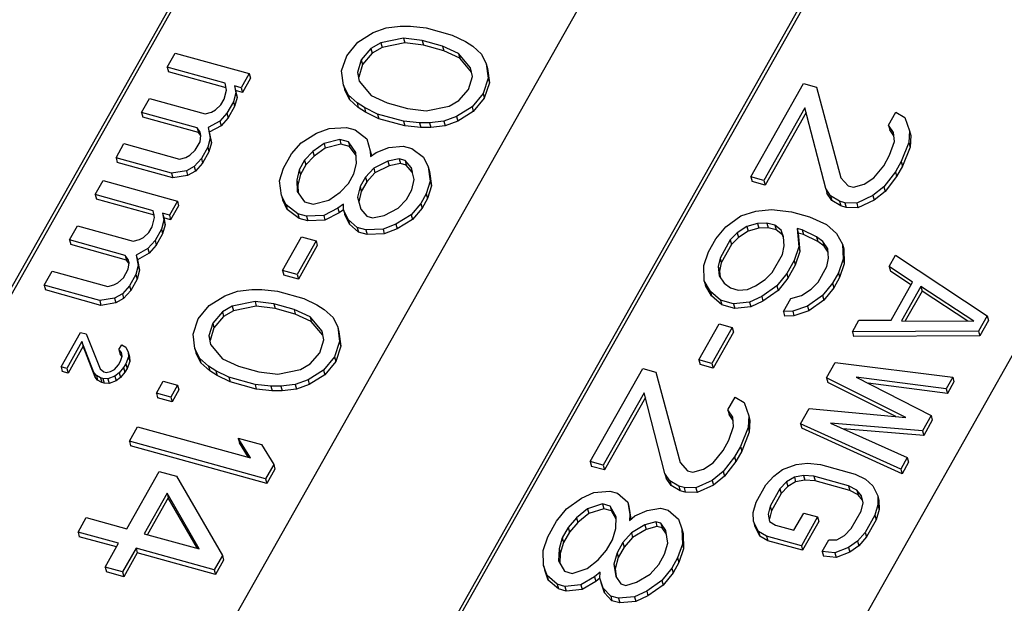
# Model space of a CAD drawing. Units: millimetres. Extents: x 4 to 381, y 193 to 276.
# Drawn here: x 110 to 114, y 265 to 268 of the extents above; entities that cross this region are included whole.
import ezdxf

# ---------------------------------------------------------------- set-up
doc = ezdxf.new("R2010")
doc.units = ezdxf.units.MM

# ---------------------------------------------------------------- blocks, each defined once
blk = doc.blocks.new('A$C45C05462')
at = {"color": 7, "linetype": 'Continuous'}
for p, q in [((18.4265, 12.9818), (16.0609, 8.7882)), ((18.433, 12.9573), (16.0784, 8.7834)), ((17.9142, 8.2751), (20.2798, 12.4686)), ((21.3047, 12.2402), (18.9121, 7.9987)), ((21.3112, 12.2158), (18.9297, 7.9939)), ((20.7654, 7.4856), (23.158, 11.7271)), ((18.7109, 11.5556), (18.7918, 11.6057)), ((18.7918, 11.6057), (18.8585, 11.6307)), ((18.8585, 11.6307), (18.9333, 11.639)), ((18.9333, 11.639), (18.9858, 11.6389)), ((18.9858, 11.6389), (19.0687, 11.6304)), ((19.0687, 11.6304), (19.2052, 11.5926)), ((18.6533, 11.4847), (18.7109, 11.5556)), ((18.8312, 11.5513), (18.7797, 11.5221)), ((18.9505, 11.5762), (18.8312, 11.5513)), ((18.8312, 11.5513), (18.8377, 11.5268)), ((18.957, 11.5518), (18.8377, 11.5268)), ((18.9505, 11.5762), (18.957, 11.5518)), ((19.0486, 11.5636), (18.9505, 11.5762)), ((19.055, 11.5391), (18.957, 11.5518)), ((19.0486, 11.5636), (19.055, 11.5391)), ((19.1547, 11.5342), (19.0486, 11.5636)), ((19.2052, 11.5926), (19.274, 11.5591)), ((19.274, 11.5591), (19.3124, 11.534)), ((17.7129, 11.4246), (17.7547, 11.4988)), ((17.7547, 11.4988), (18.143, 11.3913)), ((18.7797, 11.5221), (18.7292, 11.4637)), ((18.7862, 11.4977), (18.7357, 11.4392)), ((18.7797, 11.5221), (18.7862, 11.4977)), ((18.8377, 11.5268), (18.7862, 11.4977)), ((19.1612, 11.5097), (19.055, 11.5391)), ((19.1547, 11.5342), (19.1612, 11.5097)), ((19.2386, 11.4964), (19.1547, 11.5342)), ((19.2451, 11.472), (19.1612, 11.5097)), ((19.2386, 11.4964), (19.2451, 11.472)), ((19.3014, 11.4211), (19.2386, 11.4964)), ((19.3124, 11.534), (19.3589, 11.4921)), ((18.6261, 11.4053), (18.6533, 11.4847)), ((18.7292, 11.4637), (18.709, 11.3968)), ((18.7292, 11.4637), (18.7357, 11.4392)), ((19.3057, 11.3992), (19.2451, 11.472)), ((19.3589, 11.4921), (19.3832, 11.4419)), ((19.3832, 11.4419), (19.3934, 11.3667)), ((19.3832, 11.4419), (19.3897, 11.4175)), ((17.7129, 11.4246), (17.7194, 11.4002)), ((18.0162, 11.3406), (17.7129, 11.4246)), ((18.0227, 11.3162), (17.7194, 11.4002)), ((18.143, 11.3913), (18.1012, 11.3171)), ((18.143, 11.3913), (18.1495, 11.3668)), ((18.6363, 11.33), (18.6261, 11.4053)), ((18.709, 11.3968), (18.7155, 11.3723)), ((18.709, 11.3968), (18.7181, 11.3508)), ((18.7357, 11.4392), (18.7155, 11.3723)), ((19.3105, 11.3751), (19.3014, 11.4211)), ((19.3897, 11.4175), (19.3999, 11.3422)), ((18.0238, 11.3043), (18.0162, 11.3406)), ((18.1495, 11.3668), (18.1077, 11.2927)), ((18.7181, 11.3508), (18.7808, 11.2755)), ((19.2903, 11.3083), (19.3105, 11.3751)), ((19.3934, 11.3667), (19.3662, 11.2873)), ((19.3999, 11.3422), (19.3726, 11.2628)), ((19.3934, 11.3667), (19.3999, 11.3422)), ((20.7682, 10.8508), (21.0436, 11.3389)), ((21.0436, 11.3389), (21.1118, 11.3201)), ((18.0108, 11.2564), (18.0238, 11.3043)), ((18.0723, 11.2908), (18.0594, 11.243)), ((18.0648, 11.3272), (18.0713, 11.3027)), ((18.0648, 11.3272), (18.0723, 11.2908)), ((18.1012, 11.3171), (18.0648, 11.3272)), ((18.0713, 11.3027), (18.0788, 11.2664)), ((18.1077, 11.2927), (18.0713, 11.3027)), ((18.0723, 11.2908), (18.0788, 11.2664)), ((18.1012, 11.3171), (18.1077, 11.2927)), ((18.6363, 11.33), (18.6427, 11.3056)), ((18.6605, 11.2798), (18.6363, 11.33)), ((18.667, 11.2554), (18.6427, 11.3056)), ((19.2398, 11.2498), (19.2903, 11.3083)), ((19.3662, 11.2873), (19.3086, 11.2163)), ((19.3662, 11.2873), (19.3726, 11.2628)), ((21.1118, 11.3201), (21.2389, 10.8459)), ((17.5791, 11.1874), (17.6209, 11.2615)), ((17.6209, 11.2615), (17.9121, 11.1809)), ((17.9941, 11.2268), (18.0108, 11.2564)), ((18.0594, 11.243), (18.0259, 11.1837)), ((18.0594, 11.243), (18.0658, 11.2185)), ((18.0788, 11.2664), (18.0658, 11.2185)), ((18.6605, 11.2798), (18.667, 11.2554)), ((18.7071, 11.238), (18.6605, 11.2798)), ((18.7136, 11.2135), (18.667, 11.2554)), ((18.7071, 11.238), (18.7136, 11.2135)), ((18.7455, 11.2128), (18.7071, 11.238)), ((18.7808, 11.2755), (18.8648, 11.2378)), ((18.8648, 11.2378), (18.9709, 11.2084)), ((19.1883, 11.2206), (19.2398, 11.2498)), ((19.3726, 11.2628), (19.3151, 11.1918)), ((17.5791, 11.1874), (17.5856, 11.1629)), ((17.8703, 11.1068), (17.5791, 11.1874)), ((17.9121, 11.1809), (17.9447, 11.189)), ((17.9447, 11.189), (17.9652, 11.2005)), ((17.9652, 11.2005), (17.9941, 11.2268)), ((18.0259, 11.1837), (17.9887, 11.1426)), ((18.0259, 11.1837), (18.0324, 11.1592)), ((18.0658, 11.2185), (18.0324, 11.1592)), ((18.752, 11.1884), (18.7136, 11.2135)), ((18.7455, 11.2128), (18.752, 11.1884)), ((18.8143, 11.1793), (18.7455, 11.2128)), ((18.8207, 11.1549), (18.752, 11.1884)), ((18.9709, 11.2084), (19.069, 11.1957)), ((19.069, 11.1957), (19.1883, 11.2206)), ((19.3086, 11.2163), (19.2277, 11.1662)), ((19.3151, 11.1918), (19.2342, 11.1418)), ((19.3086, 11.2163), (19.3151, 11.1918)), ((21.0506, 11.2116), (20.8365, 10.8319)), ((21.0571, 11.1871), (20.843, 10.8075)), ((21.1597, 10.7895), (21.0506, 11.2116)), ((21.4891, 11.1215), (21.5273, 11.1893)), ((21.5273, 11.1893), (21.5743, 11.1607)), ((17.8768, 11.0823), (17.5856, 11.1629)), ((17.9887, 11.1426), (17.9272, 11.1082)), ((17.9887, 11.1426), (17.9952, 11.1181)), ((18.0324, 11.1592), (17.9952, 11.1181)), ((18.8143, 11.1793), (18.8207, 11.1549)), ((18.9508, 11.1415), (18.8143, 11.1793)), ((18.9572, 11.1171), (18.8207, 11.1549)), ((18.9508, 11.1415), (18.9572, 11.1171)), ((19.0337, 11.1331), (18.9508, 11.1415)), ((19.0337, 11.1331), (19.0401, 11.1086)), ((19.0862, 11.133), (19.0337, 11.1331)), ((19.161, 11.1413), (19.0862, 11.133)), ((19.0862, 11.133), (19.0927, 11.1085)), ((19.2277, 11.1662), (19.161, 11.1413)), ((19.161, 11.1413), (19.1675, 11.1168)), ((19.2342, 11.1418), (19.1675, 11.1168)), ((19.2277, 11.1662), (19.2342, 11.1418)), ((21.5743, 11.1607), (21.5983, 11.0913)), ((17.8703, 11.1068), (17.8768, 11.0823)), ((17.8862, 11.0852), (17.8703, 11.1068)), ((17.8887, 11.0661), (17.8768, 11.0823)), ((17.89, 11.067), (17.8862, 11.0852)), ((17.9272, 11.1082), (17.9337, 11.0837)), ((17.9272, 11.1082), (17.9385, 11.0536)), ((17.9952, 11.1181), (17.9337, 11.0837)), ((17.9337, 11.0837), (17.945, 11.0291)), ((18.4949, 11.0794), (18.5616, 11.1044)), ((18.5616, 11.1044), (18.6516, 11.1085)), ((18.6516, 11.1085), (18.6971, 11.0959)), ((18.6971, 11.0959), (18.7587, 11.0498)), ((19.0401, 11.1086), (18.9572, 11.1171)), ((19.0927, 11.1085), (19.0401, 11.1086)), ((19.1675, 11.1168), (19.0927, 11.1085)), ((21.4891, 11.1215), (21.4955, 11.0971)), ((21.5147, 11.0831), (21.4891, 11.1215)), ((21.5163, 11.066), (21.4955, 11.0971)), ((21.5191, 11.0348), (21.5147, 11.0831)), ((21.5983, 11.0913), (21.595, 11.0295)), ((21.5983, 11.0913), (21.6047, 11.0668)), ((17.8603, 10.9895), (17.8854, 11.034)), ((17.8854, 11.034), (17.89, 11.067)), ((17.9385, 11.0536), (17.9255, 11.0058)), ((17.945, 11.0291), (17.932, 10.9813)), ((17.9385, 11.0536), (17.945, 11.0291)), ((18.3635, 10.9709), (18.414, 11.0294)), ((18.414, 11.0294), (18.4949, 11.0794)), ((18.6162, 11.0458), (18.5343, 11.025)), ((18.6162, 11.0458), (18.6227, 11.0214)), ((18.6617, 11.0332), (18.6162, 11.0458)), ((18.6617, 11.0332), (18.6682, 11.0088)), ((18.7012, 10.9788), (18.6617, 11.0332)), ((18.7587, 11.0498), (18.776, 10.9871)), ((21.4945, 10.9633), (21.5191, 11.0348)), ((21.595, 11.0295), (21.5551, 10.9308)), ((21.595, 11.0295), (21.6014, 11.0051)), ((21.6047, 11.0668), (21.6014, 11.0051)), ((17.4453, 10.9502), (17.4871, 11.0243)), ((17.4871, 11.0243), (17.7783, 10.9437)), ((17.8314, 10.9632), (17.8603, 10.9895)), ((17.9255, 11.0058), (17.8921, 10.9464)), ((17.932, 10.9813), (17.8986, 10.922)), ((17.9255, 11.0058), (17.932, 10.9813)), ((18.4757, 10.9833), (18.4323, 10.9374)), ((18.5343, 11.025), (18.4757, 10.9833)), ((18.4757, 10.9833), (18.4822, 10.9588)), ((18.5408, 11.0006), (18.4822, 10.9588)), ((18.5343, 11.025), (18.5408, 11.0006)), ((18.6227, 11.0214), (18.5408, 11.0006)), ((18.6682, 11.0088), (18.6227, 11.0214)), ((18.7017, 10.9625), (18.6682, 11.0088)), ((18.7032, 10.9203), (18.7012, 10.9788)), ((18.776, 10.9871), (18.777, 10.9578)), ((18.776, 10.9871), (18.7825, 10.9626)), ((18.777, 10.9578), (18.8063, 10.9787)), ((18.8063, 10.9787), (18.873, 11.0037)), ((18.873, 11.0037), (18.9478, 11.0119)), ((18.9478, 11.0119), (18.9933, 10.9994)), ((18.9933, 10.9994), (19.055, 10.9533)), ((21.6014, 11.0051), (21.5616, 10.9064)), ((17.4453, 10.9502), (17.4518, 10.9257)), ((17.7365, 10.8695), (17.4453, 10.9502)), ((17.7429, 10.8451), (17.4518, 10.9257)), ((17.7783, 10.9437), (17.8109, 10.9518)), ((17.8109, 10.9518), (17.8314, 10.9632)), ((17.8921, 10.9464), (17.8549, 10.9053)), ((17.8921, 10.9464), (17.8986, 10.922)), ((18.3211, 10.8957), (18.3635, 10.9709)), ((18.4323, 10.9374), (18.404, 10.8872)), ((18.4323, 10.9374), (18.4388, 10.9129)), ((18.4822, 10.9588), (18.4388, 10.9129)), ((18.868, 10.9326), (18.7942, 10.8951)), ((18.9276, 10.9451), (18.868, 10.9326)), ((18.868, 10.9326), (18.8745, 10.9082)), ((18.9276, 10.9451), (18.9341, 10.9206)), ((18.958, 10.9367), (18.9276, 10.9451)), ((18.958, 10.9367), (18.9644, 10.9122)), ((18.9893, 10.899), (18.958, 10.9367)), ((19.055, 10.9533), (19.0793, 10.9031)), ((21.4639, 10.909), (21.4945, 10.9633)), ((21.5551, 10.9308), (21.5245, 10.8766)), ((21.5551, 10.9308), (21.5616, 10.9064)), ((17.8139, 10.8824), (17.7365, 10.8695)), ((17.8549, 10.9053), (17.8139, 10.8824)), ((17.8139, 10.8824), (17.8203, 10.8579)), ((17.8613, 10.8809), (17.8203, 10.8579)), ((17.8549, 10.9053), (17.8613, 10.8809)), ((17.8986, 10.922), (17.8613, 10.8809)), ((18.3009, 10.8289), (18.3211, 10.8957)), ((18.404, 10.8872), (18.3909, 10.8329)), ((18.404, 10.8872), (18.4105, 10.8628)), ((18.4388, 10.9129), (18.4105, 10.8628)), ((18.6901, 10.866), (18.7032, 10.9203)), ((18.7942, 10.8951), (18.7508, 10.8492)), ((18.7942, 10.8951), (18.8007, 10.8707)), ((18.8745, 10.9082), (18.8007, 10.8707)), ((18.9341, 10.9206), (18.8745, 10.9082)), ((18.9644, 10.9122), (18.9341, 10.9206)), ((18.9958, 10.8746), (18.9644, 10.9122)), ((19.0066, 10.8363), (18.9893, 10.899)), ((18.9893, 10.899), (18.9958, 10.8746)), ((19.0793, 10.9031), (19.0895, 10.8279)), ((19.0793, 10.9031), (19.0858, 10.8786)), ((19.0858, 10.8786), (19.0959, 10.8034)), ((21.412, 10.845), (21.4639, 10.909)), ((21.5245, 10.8766), (21.4649, 10.799)), ((21.5245, 10.8766), (21.531, 10.8521)), ((21.5616, 10.9064), (21.531, 10.8521)), ((17.3365, 10.7574), (17.3784, 10.8315)), ((17.3784, 10.8315), (17.7666, 10.724)), ((17.7365, 10.8695), (17.7429, 10.8451)), ((17.8203, 10.8579), (17.7429, 10.8451)), ((18.3111, 10.7536), (18.3009, 10.8289)), ((18.3909, 10.8329), (18.393, 10.7744)), ((18.3909, 10.8329), (18.3974, 10.8085)), ((18.4105, 10.8628), (18.3974, 10.8085)), ((18.6618, 10.8159), (18.6901, 10.866)), ((18.7508, 10.8492), (18.7225, 10.7991)), ((18.7573, 10.8247), (18.729, 10.7746)), ((18.7508, 10.8492), (18.7573, 10.8247)), ((18.8007, 10.8707), (18.7573, 10.8247)), ((18.9934, 10.782), (19.0066, 10.8363)), ((19.0895, 10.8279), (19.0693, 10.761)), ((19.0895, 10.8279), (19.0959, 10.8034)), ((20.7682, 10.8508), (20.7747, 10.8264)), ((20.8365, 10.8319), (20.7682, 10.8508)), ((20.843, 10.8075), (20.7747, 10.8264)), ((20.8365, 10.8319), (20.843, 10.8075)), ((21.2389, 10.8459), (21.2782, 10.8037)), ((21.3618, 10.8119), (21.412, 10.845)), ((21.531, 10.8521), (21.4714, 10.7746)), ((18.393, 10.7744), (18.4324, 10.72)), ((18.3974, 10.8085), (18.3989, 10.7663)), ((18.6184, 10.7699), (18.6618, 10.8159)), ((18.7225, 10.7991), (18.7094, 10.7447)), ((18.729, 10.7746), (18.7159, 10.7203)), ((18.7225, 10.7991), (18.729, 10.7746)), ((18.9652, 10.7319), (18.9934, 10.782)), ((19.0959, 10.8034), (19.0758, 10.7365)), ((21.1597, 10.7895), (21.1662, 10.765)), ((21.1854, 10.751), (21.1597, 10.7895)), ((21.2782, 10.8037), (21.3055, 10.7961)), ((21.3055, 10.7961), (21.3618, 10.8119)), ((21.4649, 10.799), (21.4071, 10.7523)), ((21.4714, 10.7746), (21.4135, 10.7279)), ((21.4649, 10.799), (21.4714, 10.7746)), ((17.3365, 10.7574), (17.343, 10.7329)), ((17.6399, 10.6734), (17.3365, 10.7574)), ((17.6463, 10.649), (17.343, 10.7329)), ((17.7666, 10.724), (17.7248, 10.6499)), ((17.7666, 10.724), (17.7731, 10.6996)), ((18.3111, 10.7536), (18.3176, 10.7292)), ((18.3354, 10.7034), (18.3111, 10.7536)), ((18.3419, 10.679), (18.3176, 10.7292)), ((18.4324, 10.72), (18.4779, 10.7074)), ((18.4779, 10.7074), (18.5598, 10.7282)), ((18.5598, 10.7282), (18.6184, 10.7699)), ((18.7094, 10.7447), (18.7266, 10.682)), ((18.9217, 10.686), (18.9652, 10.7319)), ((19.0693, 10.761), (19.041, 10.7109)), ((19.0758, 10.7365), (19.0475, 10.6864)), ((19.0693, 10.761), (19.0758, 10.7365)), ((21.1918, 10.7266), (21.1662, 10.765)), ((21.1854, 10.751), (21.1918, 10.7266)), ((21.2323, 10.7223), (21.1854, 10.751)), ((21.2388, 10.6979), (21.1918, 10.7266)), ((21.2323, 10.7223), (21.2388, 10.6979)), ((21.2596, 10.7148), (21.2323, 10.7223)), ((21.4071, 10.7523), (21.3219, 10.7132)), ((21.4135, 10.7279), (21.3283, 10.6888)), ((21.4071, 10.7523), (21.4135, 10.7279)), ((17.6474, 10.637), (17.6399, 10.6734)), ((17.7731, 10.6996), (17.7313, 10.6254)), ((18.3354, 10.7034), (18.3419, 10.679)), ((18.3971, 10.6574), (18.3354, 10.7034)), ((18.4036, 10.6329), (18.3419, 10.679)), ((18.6063, 10.6864), (18.5326, 10.6488)), ((18.6356, 10.7072), (18.6063, 10.6864)), ((18.6063, 10.6864), (18.6128, 10.6619)), ((18.6362, 10.6786), (18.6128, 10.6619)), ((18.6367, 10.678), (18.6356, 10.7072)), ((18.6367, 10.678), (18.6431, 10.6535)), ((18.661, 10.6278), (18.6367, 10.678)), ((18.7266, 10.682), (18.758, 10.6444)), ((18.848, 10.6484), (18.9217, 10.686)), ((19.041, 10.7109), (18.9905, 10.6524)), ((19.0475, 10.6864), (18.997, 10.628)), ((19.041, 10.7109), (19.0475, 10.6864)), ((20.7158, 10.6459), (20.7933, 10.6715)), ((20.7933, 10.6715), (20.8768, 10.6797)), ((20.8768, 10.6797), (20.98, 10.6668)), ((21.2661, 10.6903), (21.2388, 10.6979)), ((21.2596, 10.7148), (21.2661, 10.6903)), ((21.3219, 10.7132), (21.2596, 10.7148)), ((21.3283, 10.6888), (21.2661, 10.6903)), ((21.3219, 10.7132), (21.3283, 10.6888)), ((17.6344, 10.5892), (17.6474, 10.637)), ((17.6959, 10.6236), (17.683, 10.5758)), ((17.6884, 10.66), (17.6949, 10.6355)), ((17.6884, 10.66), (17.6959, 10.6236)), ((17.7248, 10.6499), (17.6884, 10.66)), ((17.6949, 10.6355), (17.7024, 10.5991)), ((17.7313, 10.6254), (17.6949, 10.6355)), ((17.6959, 10.6236), (17.7024, 10.5991)), ((17.7248, 10.6499), (17.7313, 10.6254)), ((18.3971, 10.6574), (18.4036, 10.6329)), ((18.4426, 10.6448), (18.3971, 10.6574)), ((18.4491, 10.6203), (18.4036, 10.6329)), ((18.5326, 10.6488), (18.4426, 10.6448)), ((18.4426, 10.6448), (18.4491, 10.6203)), ((18.539, 10.6244), (18.4491, 10.6203)), ((18.5326, 10.6488), (18.539, 10.6244)), ((18.6128, 10.6619), (18.539, 10.6244)), ((18.6674, 10.6033), (18.6431, 10.6535)), ((18.661, 10.6278), (18.6674, 10.6033)), ((18.7075, 10.5859), (18.661, 10.6278)), ((18.758, 10.6444), (18.7883, 10.636)), ((18.7883, 10.636), (18.848, 10.6484)), ((18.9905, 10.6524), (18.9097, 10.6024)), ((18.997, 10.628), (18.9161, 10.5779)), ((18.9905, 10.6524), (18.997, 10.628)), ((20.6366, 10.5894), (20.7158, 10.6459)), ((20.98, 10.6668), (21.0756, 10.6403)), ((21.0756, 10.6403), (21.1635, 10.6003)), ((17.2027, 10.5202), (17.2445, 10.5943)), ((17.2445, 10.5943), (17.5357, 10.5137)), ((17.6177, 10.5595), (17.6344, 10.5892)), ((17.683, 10.5758), (17.6495, 10.5164)), ((17.683, 10.5758), (17.6895, 10.5513)), ((17.7024, 10.5991), (17.6895, 10.5513)), ((18.714, 10.5614), (18.6674, 10.6033)), ((18.7075, 10.5859), (18.714, 10.5614)), ((18.753, 10.5733), (18.7075, 10.5859)), ((18.8429, 10.5774), (18.753, 10.5733)), ((18.753, 10.5733), (18.7595, 10.5489)), ((18.9097, 10.6024), (18.8429, 10.5774)), ((18.8429, 10.5774), (18.8494, 10.5529)), ((18.9161, 10.5779), (18.8494, 10.5529)), ((18.9097, 10.6024), (18.9161, 10.5779)), ((20.5847, 10.5254), (20.6366, 10.5894)), ((20.7474, 10.5901), (20.6972, 10.557)), ((20.7539, 10.5657), (20.7036, 10.5325)), ((20.8037, 10.6059), (20.7474, 10.5901)), ((20.7474, 10.5901), (20.7539, 10.5657)), ((20.8101, 10.5814), (20.7539, 10.5657)), ((20.8523, 10.6081), (20.8037, 10.6059)), ((20.8037, 10.6059), (20.8101, 10.5814)), ((20.8587, 10.5836), (20.8101, 10.5814)), ((20.8523, 10.6081), (20.8587, 10.5836)), ((20.8932, 10.5968), (20.8523, 10.6081)), ((20.8997, 10.5723), (20.8587, 10.5836)), ((20.8932, 10.5968), (20.8997, 10.5723)), ((20.9265, 10.5719), (20.8932, 10.5968)), ((20.933, 10.5474), (20.8997, 10.5723)), ((20.9385, 10.5372), (20.9265, 10.5719)), ((21.01, 10.5801), (21.0188, 10.4836)), ((21.01, 10.5801), (21.0165, 10.5556)), ((21.0373, 10.5725), (21.01, 10.5801)), ((21.0373, 10.5725), (21.0438, 10.5481)), ((21.1116, 10.5363), (21.0373, 10.5725)), ((21.1635, 10.6003), (21.2164, 10.5543)), ((17.2027, 10.5202), (17.2092, 10.4957)), ((17.4939, 10.4395), (17.2027, 10.5202)), ((17.5357, 10.5137), (17.5684, 10.5218)), ((17.5684, 10.5218), (17.5889, 10.5332)), ((17.5889, 10.5332), (17.6177, 10.5595)), ((17.6495, 10.5164), (17.6123, 10.4753)), ((17.6495, 10.5164), (17.656, 10.492)), ((17.6895, 10.5513), (17.656, 10.492)), ((18.3174, 10.3607), (18.4164, 10.5361)), ((18.4922, 10.5151), (18.3932, 10.3397)), ((18.4164, 10.5361), (18.4922, 10.5151)), ((18.4922, 10.5151), (18.4987, 10.4907)), ((18.7595, 10.5489), (18.714, 10.5614)), ((18.8494, 10.5529), (18.7595, 10.5489)), ((20.5464, 10.4576), (20.5847, 10.5254)), ((20.6606, 10.5201), (20.607, 10.4252)), ((20.6972, 10.557), (20.6606, 10.5201)), ((20.6606, 10.5201), (20.6671, 10.4956)), ((20.7036, 10.5325), (20.6671, 10.4956)), ((20.6972, 10.557), (20.7036, 10.5325)), ((20.9367, 10.5366), (20.933, 10.5474)), ((20.9429, 10.489), (20.9385, 10.5372)), ((21.0165, 10.5556), (21.0252, 10.4592)), ((21.0438, 10.5481), (21.0165, 10.5556)), ((21.1181, 10.5118), (21.0438, 10.5481)), ((21.1116, 10.5363), (21.1181, 10.5118)), ((21.1449, 10.5114), (21.1116, 10.5363)), ((21.2164, 10.5543), (21.2481, 10.4985)), ((17.5004, 10.4151), (17.2092, 10.4957)), ((17.6123, 10.4753), (17.5508, 10.4409)), ((17.6123, 10.4753), (17.6188, 10.4509)), ((17.656, 10.492), (17.6188, 10.4509)), ((18.4987, 10.4907), (18.3997, 10.3152)), ((20.6671, 10.4956), (20.6135, 10.4007)), ((20.9336, 10.4445), (20.9429, 10.489)), ((21.0188, 10.4836), (20.9942, 10.4121)), ((21.0188, 10.4836), (21.0252, 10.4592)), ((21.1514, 10.4869), (21.1181, 10.5118)), ((21.1449, 10.5114), (21.1514, 10.4869)), ((21.1705, 10.4729), (21.1449, 10.5114)), ((21.1721, 10.4559), (21.1514, 10.4869)), ((21.1749, 10.4247), (21.1705, 10.4729)), ((21.2481, 10.4985), (21.2508, 10.4194)), ((21.2481, 10.4985), (21.2546, 10.474)), ((21.2546, 10.474), (21.2573, 10.3949)), ((17.4939, 10.4395), (17.5004, 10.4151)), ((17.5098, 10.418), (17.4939, 10.4395)), ((17.5123, 10.3989), (17.5004, 10.4151)), ((17.5136, 10.3998), (17.5098, 10.418)), ((17.5508, 10.4409), (17.5573, 10.4165)), ((17.5508, 10.4409), (17.5621, 10.3864)), ((17.6188, 10.4509), (17.5573, 10.4165)), ((17.5573, 10.4165), (17.5686, 10.3619)), ((20.5218, 10.3861), (20.5464, 10.4576)), ((20.607, 10.4252), (20.5977, 10.3807)), ((20.607, 10.4252), (20.6135, 10.4007)), ((20.88, 10.3496), (20.9336, 10.4445)), ((20.9942, 10.4121), (20.9559, 10.3443)), ((20.9942, 10.4121), (21.0006, 10.3876)), ((21.0252, 10.4592), (21.0006, 10.3876)), ((21.1656, 10.3803), (21.1749, 10.4247)), ((21.2508, 10.4194), (21.2262, 10.3478)), ((21.2508, 10.4194), (21.2573, 10.3949)), ((21.4918, 10.3803), (21.5257, 10.4405)), ((21.5257, 10.4405), (22.0055, 10.1222)), ((17.4839, 10.3223), (17.509, 10.3668)), ((17.509, 10.3668), (17.5136, 10.3998)), ((17.5621, 10.3864), (17.5492, 10.3385)), ((17.5686, 10.3619), (17.5556, 10.3141)), ((17.5621, 10.3864), (17.5686, 10.3619)), ((18.3174, 10.3607), (18.3239, 10.3362)), ((18.3932, 10.3397), (18.3174, 10.3607)), ((20.5245, 10.3069), (20.5218, 10.3861)), ((20.5977, 10.3807), (20.6021, 10.3325)), ((20.5977, 10.3807), (20.6042, 10.3563)), ((20.6135, 10.4007), (20.6042, 10.3563)), ((21.0006, 10.3876), (20.9624, 10.3198)), ((21.1197, 10.2989), (21.1656, 10.3803)), ((21.2573, 10.3949), (21.2327, 10.3233)), ((21.4918, 10.3803), (21.4983, 10.3559)), ((21.6148, 10.2999), (21.4918, 10.3803)), ((17.0689, 10.2829), (17.1107, 10.3571)), ((17.1107, 10.3571), (17.4019, 10.2764)), ((17.455, 10.296), (17.4839, 10.3223)), ((17.5492, 10.3385), (17.5157, 10.2792)), ((17.5556, 10.3141), (17.5222, 10.2548)), ((17.5492, 10.3385), (17.5556, 10.3141)), ((18.3997, 10.3152), (18.3239, 10.3362)), ((18.3932, 10.3397), (18.3997, 10.3152)), ((20.5245, 10.3069), (20.531, 10.2825)), ((20.5562, 10.2511), (20.5245, 10.3069)), ((20.6021, 10.3325), (20.6277, 10.294)), ((20.6042, 10.3563), (20.607, 10.3251)), ((20.7932, 10.2796), (20.8434, 10.3127)), ((20.8434, 10.3127), (20.88, 10.3496)), ((20.9559, 10.3443), (20.904, 10.2802)), ((20.9624, 10.3198), (20.9105, 10.2558)), ((20.9559, 10.3443), (20.9624, 10.3198)), ((21.2262, 10.3478), (21.1956, 10.2936)), ((21.2327, 10.3233), (21.2021, 10.2691)), ((21.2262, 10.3478), (21.2327, 10.3233)), ((21.6055, 10.2858), (21.4983, 10.3559)), ((17.0689, 10.2829), (17.0754, 10.2585)), ((17.3601, 10.2023), (17.0689, 10.2829)), ((17.3666, 10.1778), (17.0754, 10.2585)), ((17.4019, 10.2764), (17.4345, 10.2845)), ((17.4345, 10.2845), (17.455, 10.296)), ((17.5157, 10.2792), (17.4785, 10.2381)), ((17.5157, 10.2792), (17.5222, 10.2548)), ((18.0809, 10.2523), (18.1557, 10.2606)), ((18.1557, 10.2606), (18.2083, 10.2605)), ((18.2083, 10.2605), (18.2912, 10.252)), ((20.5627, 10.2267), (20.531, 10.2825)), ((20.6277, 10.294), (20.661, 10.2691)), ((20.661, 10.2691), (20.702, 10.2578)), ((20.702, 10.2578), (20.7506, 10.26)), ((20.7506, 10.26), (20.7932, 10.2796)), ((20.904, 10.2802), (20.8248, 10.2238)), ((20.9105, 10.2558), (20.8313, 10.1993)), ((20.904, 10.2802), (20.9105, 10.2558)), ((21.0329, 10.2289), (21.0831, 10.262)), ((21.0831, 10.262), (21.1197, 10.2989)), ((21.1956, 10.2936), (21.1437, 10.2296)), ((21.2021, 10.2691), (21.1502, 10.2051)), ((21.1956, 10.2936), (21.2021, 10.2691)), ((21.5017, 10.0994), (21.6148, 10.2999)), ((21.6577, 10.2765), (21.5559, 10.096)), ((21.6577, 10.2765), (21.6641, 10.252)), ((21.9343, 10.0955), (21.6577, 10.2765)), ((17.4375, 10.2152), (17.3601, 10.2023)), ((17.4785, 10.2381), (17.4375, 10.2152)), ((17.4375, 10.2152), (17.444, 10.1907)), ((17.485, 10.2136), (17.444, 10.1907)), ((17.4785, 10.2381), (17.485, 10.2136)), ((17.5222, 10.2548), (17.485, 10.2136)), ((17.9334, 10.1773), (18.0142, 10.2273)), ((18.0142, 10.2273), (18.0809, 10.2523)), ((18.2912, 10.252), (18.4277, 10.2143)), ((18.4277, 10.2143), (18.4965, 10.1807)), ((20.5562, 10.2511), (20.5627, 10.2267)), ((20.6092, 10.2051), (20.5562, 10.2511)), ((20.6156, 10.1807), (20.5627, 10.2267)), ((20.6092, 10.2051), (20.6156, 10.1807)), ((20.6774, 10.1862), (20.6092, 10.2051)), ((20.8248, 10.2238), (20.7609, 10.1945)), ((20.8248, 10.2238), (20.8313, 10.1993)), ((20.9384, 10.1453), (20.9766, 10.2131)), ((20.9766, 10.2131), (21.0329, 10.2289)), ((21.1437, 10.2296), (21.0645, 10.1731)), ((21.1502, 10.2051), (21.071, 10.1486)), ((21.1437, 10.2296), (21.1502, 10.2051)), ((21.6641, 10.252), (21.5761, 10.096)), ((21.9034, 10.0956), (21.6641, 10.252)), ((17.3601, 10.2023), (17.3666, 10.1778)), ((17.444, 10.1907), (17.3666, 10.1778)), ((17.8758, 10.1063), (17.9334, 10.1773)), ((18.0537, 10.1729), (18.0022, 10.1437)), ((18.173, 10.1979), (18.0537, 10.1729)), ((18.0537, 10.1729), (18.0602, 10.1485)), ((18.1794, 10.1734), (18.0602, 10.1485)), ((18.173, 10.1979), (18.1794, 10.1734)), ((18.271, 10.1852), (18.173, 10.1979)), ((18.2775, 10.1607), (18.1794, 10.1734)), ((18.271, 10.1852), (18.2775, 10.1607)), ((18.3772, 10.1558), (18.271, 10.1852)), ((18.3837, 10.1313), (18.2775, 10.1607)), ((18.3772, 10.1558), (18.3837, 10.1313)), ((18.4611, 10.1181), (18.3772, 10.1558)), ((18.4965, 10.1807), (18.5349, 10.1556)), ((18.5349, 10.1556), (18.5814, 10.1137)), ((20.6839, 10.1618), (20.6156, 10.1807)), ((20.7609, 10.1945), (20.6774, 10.1862)), ((20.6774, 10.1862), (20.6839, 10.1618)), ((20.7674, 10.17), (20.6839, 10.1618)), ((20.7609, 10.1945), (20.7674, 10.17)), ((20.8313, 10.1993), (20.7674, 10.17)), ((21.0645, 10.1731), (20.987, 10.1475)), ((21.0645, 10.1731), (21.071, 10.1486)), ((17.8486, 10.0269), (17.8758, 10.1063)), ((18.0022, 10.1437), (17.9516, 10.0853)), ((18.0086, 10.1193), (17.9581, 10.0608)), ((18.0022, 10.1437), (18.0086, 10.1193)), ((18.0602, 10.1485), (18.0086, 10.1193)), ((18.4676, 10.0936), (18.3837, 10.1313)), ((18.4611, 10.1181), (18.4676, 10.0936)), ((18.5238, 10.0428), (18.4611, 10.1181)), ((18.5814, 10.1137), (18.6057, 10.0636)), ((20.987, 10.1475), (20.9384, 10.1453)), ((20.9384, 10.1453), (20.9449, 10.1209)), ((20.9935, 10.1231), (20.9449, 10.1209)), ((20.987, 10.1475), (20.9935, 10.1231)), ((21.071, 10.1486), (20.9935, 10.1231)), ((22.0055, 10.1222), (21.9603, 10.042)), ((22.0055, 10.1222), (22.012, 10.0977)), ((17.9516, 10.0853), (17.9315, 10.0184)), ((17.9581, 10.0608), (17.9379, 9.994)), ((17.9516, 10.0853), (17.9581, 10.0608)), ((18.5282, 10.0209), (18.4676, 10.0936)), ((18.6057, 10.0636), (18.6159, 9.9883)), ((18.6057, 10.0636), (18.6122, 10.0391)), ((20.4955, 9.8917), (20.6026, 10.0815)), ((20.6708, 10.0626), (20.5637, 9.8728)), ((20.6026, 10.0815), (20.6708, 10.0626)), ((20.6708, 10.0626), (20.6773, 10.0382)), ((21.2995, 10.0395), (21.3335, 10.0997)), ((21.3335, 10.0997), (21.5017, 10.0994)), ((21.5559, 10.096), (21.9343, 10.0955)), ((22.012, 10.0977), (21.9667, 10.0176)), ((17.1577, 9.856), (17.2595, 10.0364)), ((17.2595, 10.0364), (17.2898, 10.028)), ((17.2898, 10.028), (17.3623, 9.8457)), ((17.8587, 9.9517), (17.8486, 10.0269)), ((17.9315, 10.0184), (17.9406, 9.9724)), ((17.9315, 10.0184), (17.9379, 9.994)), ((18.533, 9.9968), (18.5238, 10.0428)), ((18.6122, 10.0391), (18.6223, 9.9638)), ((20.6773, 10.0382), (20.5702, 9.8484)), ((21.9603, 10.042), (21.2995, 10.0395)), ((21.2995, 10.0395), (21.306, 10.0151)), ((21.9667, 10.0176), (21.306, 10.0151)), ((21.9603, 10.042), (21.9667, 10.0176)), ((17.2672, 9.9879), (17.1881, 9.8476)), ((17.2737, 9.9635), (17.1945, 9.8231)), ((17.33, 9.8257), (17.2672, 9.9879)), ((17.2672, 9.9879), (17.2737, 9.9635)), ((17.3365, 9.8012), (17.2737, 9.9635)), ((17.4609, 9.9459), (17.4751, 9.971)), ((17.4751, 9.971), (17.4965, 9.9592)), ((17.4965, 9.9592), (17.5095, 9.9325)), ((17.8587, 9.9517), (17.8652, 9.9272)), ((17.883, 9.9015), (17.8587, 9.9517)), ((17.9406, 9.9724), (18.0033, 9.8971)), ((18.5128, 9.9299), (18.533, 9.9968)), ((18.6159, 9.9883), (18.5886, 9.9089)), ((18.6223, 9.9638), (18.5951, 9.8845)), ((18.6159, 9.9883), (18.6223, 9.9638)), ((17.4609, 9.9459), (17.4674, 9.9214)), ((17.4735, 9.9308), (17.4609, 9.9459)), ((17.4758, 9.9113), (17.4674, 9.9214)), ((17.4691, 9.8857), (17.4771, 9.9124)), ((17.4771, 9.9124), (17.4735, 9.9308)), ((17.5103, 9.909), (17.4966, 9.8723)), ((17.5095, 9.9325), (17.5103, 9.909)), ((17.5095, 9.9325), (17.5159, 9.908)), ((17.5103, 9.909), (17.5168, 9.8846)), ((17.5159, 9.908), (17.5168, 9.8846)), ((17.8895, 9.877), (17.8652, 9.9272)), ((17.883, 9.9015), (17.8895, 9.877)), ((17.9295, 9.8596), (17.883, 9.9015)), ((18.0033, 9.8971), (18.0872, 9.8594)), ((18.4623, 9.8715), (18.5128, 9.9299)), ((18.5886, 9.9089), (18.531, 9.8379)), ((18.5886, 9.9089), (18.5951, 9.8845)), ((17.1577, 9.856), (17.1642, 9.8315)), ((17.1881, 9.8476), (17.1577, 9.856)), ((17.1881, 9.8476), (17.1945, 9.8231)), ((17.3623, 9.8457), (17.3809, 9.829)), ((17.4375, 9.8423), (17.4578, 9.8656)), ((17.4578, 9.8656), (17.4691, 9.8857)), ((17.4853, 9.8522), (17.4622, 9.8238)), ((17.4966, 9.8723), (17.4853, 9.8522)), ((17.4853, 9.8522), (17.4917, 9.8278)), ((17.503, 9.8478), (17.4917, 9.8278)), ((17.4966, 9.8723), (17.503, 9.8478)), ((17.5168, 9.8846), (17.503, 9.8478)), ((17.936, 9.8351), (17.8895, 9.877)), ((17.9295, 9.8596), (17.936, 9.8351)), ((17.968, 9.8345), (17.9295, 9.8596)), ((18.0872, 9.8594), (18.1934, 9.83)), ((18.4107, 9.8423), (18.4623, 9.8715)), ((18.5951, 9.8845), (18.5375, 9.8135)), ((19.9269, 9.3594), (20.2023, 9.8475)), ((20.2023, 9.8475), (20.2705, 9.8286)), ((20.4955, 9.8917), (20.502, 9.8673)), ((20.5637, 9.8728), (20.4955, 9.8917)), ((20.5702, 9.8484), (20.502, 9.8673)), ((20.5637, 9.8728), (20.5702, 9.8484)), ((21.1638, 9.7989), (21.2091, 9.8791)), ((21.2091, 9.8791), (21.8245, 9.8014)), ((17.1945, 9.8231), (17.1642, 9.8315)), ((17.33, 9.8257), (17.3365, 9.8012)), ((17.3425, 9.8106), (17.33, 9.8257)), ((17.349, 9.7862), (17.3365, 9.8012)), ((17.3425, 9.8106), (17.349, 9.7862)), ((17.364, 9.7989), (17.3425, 9.8106)), ((17.364, 9.7989), (17.3705, 9.7744)), ((17.3761, 9.7955), (17.364, 9.7989)), ((17.3761, 9.7955), (17.3826, 9.7711)), ((17.4032, 9.7938), (17.3761, 9.7955)), ((17.3809, 9.829), (17.3931, 9.8256)), ((17.3931, 9.8256), (17.4169, 9.8306)), ((17.4388, 9.8071), (17.4032, 9.7938)), ((17.4032, 9.7938), (17.4097, 9.7694)), ((17.4169, 9.8306), (17.4375, 9.8423)), ((17.4622, 9.8238), (17.4388, 9.8071)), ((17.4388, 9.8071), (17.4453, 9.7827)), ((17.4687, 9.7994), (17.4453, 9.7827)), ((17.4622, 9.8238), (17.4687, 9.7994)), ((17.4917, 9.8278), (17.4687, 9.7994)), ((17.9745, 9.81), (17.936, 9.8351)), ((17.968, 9.8345), (17.9745, 9.81)), ((18.0367, 9.8009), (17.968, 9.8345)), ((18.0432, 9.7765), (17.9745, 9.81)), ((18.0367, 9.8009), (18.0432, 9.7765)), ((18.1732, 9.7632), (18.0367, 9.8009)), ((18.1934, 9.83), (18.2915, 9.8173)), ((18.2915, 9.8173), (18.4107, 9.8423)), ((18.531, 9.8379), (18.4502, 9.7879)), ((18.5375, 9.8135), (18.4567, 9.7634)), ((18.531, 9.8379), (18.5375, 9.8135)), ((20.2705, 9.8286), (20.3976, 9.3545)), ((21.1638, 9.7989), (21.1703, 9.7745)), ((21.5796, 9.5911), (21.1638, 9.7989)), ((21.7906, 9.7413), (21.3199, 9.8021)), ((21.3199, 9.8021), (21.7115, 9.6009)), ((21.8245, 9.8014), (21.7906, 9.7413)), ((21.8245, 9.8014), (21.831, 9.777)), ((17.3705, 9.7744), (17.349, 9.7862)), ((17.3826, 9.7711), (17.3705, 9.7744)), ((17.4097, 9.7694), (17.3826, 9.7711)), ((17.4453, 9.7827), (17.4097, 9.7694)), ((17.6567, 9.7178), (17.692, 9.7805)), ((17.692, 9.7805), (17.7679, 9.7595)), ((17.7679, 9.7595), (17.7325, 9.6968)), ((17.7679, 9.7595), (17.7743, 9.735)), ((18.1797, 9.7387), (18.0432, 9.7765)), ((18.1732, 9.7632), (18.1797, 9.7387)), ((18.2561, 9.7547), (18.1732, 9.7632)), ((18.2561, 9.7547), (18.2626, 9.7302)), ((18.3087, 9.7546), (18.2561, 9.7547)), ((18.3835, 9.7629), (18.3087, 9.7546)), ((18.3087, 9.7546), (18.3152, 9.7302)), ((18.4502, 9.7879), (18.3835, 9.7629)), ((18.3835, 9.7629), (18.39, 9.7384)), ((18.4567, 9.7634), (18.39, 9.7384)), ((18.4502, 9.7879), (18.4567, 9.7634)), ((21.5274, 9.596), (21.1703, 9.7745)), ((21.7971, 9.7168), (21.3813, 9.7705)), ((21.7906, 9.7413), (21.7971, 9.7168)), ((21.831, 9.777), (21.7971, 9.7168)), ((17.6567, 9.7178), (17.6632, 9.6934)), ((17.7325, 9.6968), (17.6567, 9.7178)), ((17.739, 9.6724), (17.6632, 9.6934)), ((17.7325, 9.6968), (17.739, 9.6724)), ((17.7743, 9.735), (17.739, 9.6724)), ((18.2626, 9.7302), (18.1797, 9.7387)), ((18.3152, 9.7302), (18.2626, 9.7302)), ((18.39, 9.7384), (18.3152, 9.7302)), ((20.2093, 9.7201), (19.9952, 9.3405)), ((20.2158, 9.6957), (20.0016, 9.316)), ((20.3184, 9.298), (20.2093, 9.7201)), ((20.6477, 9.6301), (20.686, 9.6979)), ((20.686, 9.6979), (20.7329, 9.6692)), ((20.7329, 9.6692), (20.7569, 9.5999)), ((21.0281, 9.5583), (21.0733, 9.6385)), ((21.0733, 9.6385), (21.5796, 9.5911)), ((20.6477, 9.6301), (20.6542, 9.6056)), ((20.6734, 9.5916), (20.6477, 9.6301)), ((20.6749, 9.5746), (20.6542, 9.6056)), ((20.6778, 9.5434), (20.6734, 9.5916)), ((20.7569, 9.5999), (20.7537, 9.5381)), ((20.7569, 9.5999), (20.7634, 9.5754)), ((21.7115, 9.6009), (21.6662, 9.5207)), ((21.7115, 9.6009), (21.7179, 9.5765)), ((17.5153, 9.4672), (17.5577, 9.5424)), ((17.5577, 9.5424), (18.1492, 9.3786)), ((20.6532, 9.4718), (20.6778, 9.5434)), ((20.7537, 9.5381), (20.7138, 9.4394)), ((20.7537, 9.5381), (20.7601, 9.5136)), ((20.7634, 9.5754), (20.7601, 9.5136)), ((21.0281, 9.5583), (21.0346, 9.5339)), ((21.5531, 9.3202), (21.0281, 9.5583)), ((21.5596, 9.2958), (21.0346, 9.5339)), ((21.6662, 9.5207), (21.1842, 9.5615)), ((21.1842, 9.5615), (21.587, 9.3804)), ((21.7179, 9.5765), (21.6727, 9.4963)), ((18.0855, 9.4832), (18.0919, 9.4588)), ((18.1492, 9.3786), (18.0855, 9.4832)), ((18.0855, 9.4832), (18.2068, 9.4496)), ((20.7601, 9.5136), (20.7202, 9.4149)), ((21.6727, 9.4963), (21.2497, 9.532)), ((21.6662, 9.5207), (21.6727, 9.4963)), ((17.5153, 9.4672), (17.5218, 9.4428)), ((18.2281, 9.2699), (17.5153, 9.4672)), ((18.2346, 9.2454), (17.5218, 9.4428)), ((18.1391, 9.3814), (18.0919, 9.4588)), ((18.2068, 9.4496), (18.2705, 9.345)), ((20.6226, 9.4176), (20.6532, 9.4718)), ((20.7138, 9.4394), (20.6832, 9.3851)), ((20.7138, 9.4394), (20.7202, 9.4149)), ((20.5707, 9.3536), (20.6226, 9.4176)), ((20.6832, 9.3851), (20.6236, 9.3076)), ((20.6832, 9.3851), (20.6896, 9.3607)), ((20.7202, 9.4149), (20.6896, 9.3607)), ((21.587, 9.3804), (21.5531, 9.3202)), ((21.587, 9.3804), (21.5935, 9.3559)), ((18.2705, 9.345), (18.2281, 9.2699)), ((18.2705, 9.345), (18.277, 9.3206)), ((19.9269, 9.3594), (19.9334, 9.3349)), ((19.9952, 9.3405), (19.9269, 9.3594)), ((20.0016, 9.316), (19.9334, 9.3349)), ((19.9952, 9.3405), (20.0016, 9.316)), ((20.3976, 9.3545), (20.4369, 9.3122)), ((20.5204, 9.3205), (20.5707, 9.3536)), ((20.6896, 9.3607), (20.6301, 9.2831)), ((20.9344, 9.3177), (21.0056, 9.3444)), ((21.0056, 9.3444), (21.0654, 9.351)), ((21.0654, 9.351), (21.1318, 9.3442)), ((21.1318, 9.3442), (21.3138, 9.2938)), ((21.5935, 9.3559), (21.5596, 9.2958)), ((17.5015, 9.0075), (17.6711, 9.3082)), ((17.6711, 9.3082), (17.7621, 9.283)), ((17.7621, 9.283), (18.0019, 8.8689)), ((18.277, 9.3206), (18.2346, 9.2454)), ((20.3184, 9.298), (20.3249, 9.2736)), ((20.3441, 9.2596), (20.3184, 9.298)), ((20.4369, 9.3122), (20.4642, 9.3047)), ((20.4642, 9.3047), (20.5204, 9.3205)), ((20.6236, 9.3076), (20.5657, 9.2609)), ((20.6301, 9.2831), (20.5722, 9.2364)), ((20.6236, 9.3076), (20.6301, 9.2831)), ((20.8472, 9.2376), (20.8876, 9.2843)), ((20.8876, 9.2843), (20.9344, 9.3177)), ((20.9959, 9.2775), (20.9547, 9.2541)), ((21.0436, 9.2875), (20.9959, 9.2775)), ((20.9959, 9.2775), (21.0024, 9.253)), ((21.0436, 9.2875), (21.0501, 9.263)), ((21.0978, 9.284), (21.0436, 9.2875)), ((21.0978, 9.284), (21.1043, 9.2596)), ((21.2798, 9.2337), (21.0978, 9.284)), ((21.3138, 9.2938), (21.3688, 9.267)), ((21.5531, 9.3202), (21.5596, 9.2958)), ((18.2281, 9.2699), (18.2346, 9.2454)), ((20.3505, 9.2351), (20.3249, 9.2736)), ((20.3441, 9.2596), (20.3505, 9.2351)), ((20.391, 9.2309), (20.3441, 9.2596)), ((20.3975, 9.2064), (20.3505, 9.2351)), ((20.391, 9.2309), (20.3975, 9.2064)), ((20.4183, 9.2233), (20.391, 9.2309)), ((20.5657, 9.2609), (20.4805, 9.2218)), ((20.5722, 9.2364), (20.487, 9.1973)), ((20.5657, 9.2609), (20.5722, 9.2364)), ((20.7963, 9.1473), (20.8472, 9.2376)), ((20.9547, 9.2541), (20.92, 9.2174)), ((20.9612, 9.2297), (20.9264, 9.1929)), ((20.9547, 9.2541), (20.9612, 9.2297)), ((21.0024, 9.253), (20.9612, 9.2297)), ((21.0501, 9.263), (21.0024, 9.253)), ((21.1043, 9.2596), (21.0501, 9.263)), ((21.2863, 9.2092), (21.1043, 9.2596)), ((21.2798, 9.2337), (21.2863, 9.2092)), ((21.3227, 9.2102), (21.2798, 9.2337)), ((21.3688, 9.267), (21.406, 9.2335)), ((21.406, 9.2335), (21.4319, 9.18)), ((17.7126, 9.1953), (17.5925, 8.9823)), ((17.7126, 9.1953), (17.7191, 9.1708)), ((17.8806, 8.9025), (17.7126, 9.1953)), ((19.8821, 9.168), (19.946, 9.1974)), ((19.946, 9.1974), (20.0295, 9.2056)), ((20.0295, 9.2056), (20.0705, 9.1942)), ((20.0705, 9.1942), (20.1234, 9.1482)), ((20.4248, 9.1989), (20.3975, 9.2064)), ((20.4183, 9.2233), (20.4248, 9.1989)), ((20.4805, 9.2218), (20.4183, 9.2233)), ((20.487, 9.1973), (20.4248, 9.1989)), ((20.4805, 9.2218), (20.487, 9.1973)), ((20.92, 9.2174), (20.8691, 9.1272)), ((20.9264, 9.1929), (20.8755, 9.1027)), ((20.92, 9.2174), (20.9264, 9.1929)), ((21.3292, 9.1857), (21.2863, 9.2092)), ((21.3227, 9.2102), (21.3292, 9.1857)), ((21.3478, 9.1801), (21.3227, 9.2102)), ((21.3521, 9.1582), (21.3292, 9.1857)), ((21.3551, 9.1433), (21.3478, 9.1801)), ((21.4319, 9.18), (21.4335, 9.1331)), ((21.4319, 9.18), (21.4384, 9.1555)), ((17.7191, 9.1708), (17.61, 8.9774)), ((17.8716, 8.905), (17.7191, 9.1708)), ((19.8029, 9.1116), (19.8821, 9.168)), ((19.9913, 9.1378), (19.9137, 9.1122)), ((19.9913, 9.1378), (19.9978, 9.1133)), ((20.0322, 9.1264), (19.9913, 9.1378)), ((20.0322, 9.1264), (20.0387, 9.102)), ((20.0639, 9.0706), (20.0322, 9.1264)), ((20.1234, 9.1482), (20.1299, 9.1238)), ((20.1234, 9.1482), (20.1338, 9.0826)), ((20.1299, 9.1238), (20.1403, 9.0582)), ((20.7801, 9.0938), (20.7963, 9.1473)), ((20.8691, 9.1272), (20.8586, 9.0837)), ((20.8691, 9.1272), (20.8755, 9.1027)), ((21.3446, 9.0998), (21.3551, 9.1433)), ((21.4335, 9.1331), (21.4174, 9.0797)), ((21.4335, 9.1331), (21.44, 9.1087)), ((21.4384, 9.1555), (21.44, 9.1087)), ((19.751, 9.0475), (19.8029, 9.1116)), ((19.9137, 9.1122), (19.8558, 9.0655)), ((19.9202, 9.0878), (19.8623, 9.0411)), ((19.9137, 9.1122), (19.9202, 9.0878)), ((19.9978, 9.1133), (19.9202, 9.0878)), ((20.0387, 9.102), (19.9978, 9.1133)), ((20.0632, 9.0587), (20.0387, 9.102)), ((20.0606, 9.0089), (20.0639, 9.0706)), ((20.1338, 9.0826), (20.1321, 9.0517)), ((20.1321, 9.0517), (20.1611, 9.0751)), ((20.1338, 9.0826), (20.1403, 9.0582)), ((20.1611, 9.0751), (20.225, 9.1044)), ((20.225, 9.1044), (20.2949, 9.1164)), ((20.2949, 9.1164), (20.3358, 9.1051)), ((20.3358, 9.1051), (20.3888, 9.0591)), ((20.7818, 9.047), (20.7801, 9.0938)), ((20.8586, 9.0837), (20.8659, 9.0469)), ((20.8755, 9.1027), (20.8651, 9.0593)), ((20.9937, 8.9999), (21.0446, 9.0902)), ((21.0446, 9.0902), (21.1174, 9.07)), ((21.2937, 9.0096), (21.3446, 9.0998)), ((21.4174, 9.0797), (21.3665, 8.9894)), ((21.4174, 9.0797), (21.4239, 9.0552)), ((21.44, 9.1087), (21.4239, 9.0552)), ((17.2467, 8.9911), (17.2891, 9.0662)), ((17.2891, 9.0662), (17.5015, 9.0075)), ((19.7051, 8.9662), (19.751, 9.0475)), ((19.8558, 9.0655), (19.8116, 9.0151)), ((19.8623, 9.0411), (19.8181, 8.9906)), ((19.8558, 9.0655), (19.8623, 9.0411)), ((20.214, 9.0291), (20.1425, 8.9862)), ((20.2703, 9.0449), (20.214, 9.0291)), ((20.214, 9.0291), (20.2205, 9.0046)), ((20.2768, 9.0204), (20.2205, 9.0046)), ((20.2703, 9.0449), (20.2768, 9.0204)), ((20.2976, 9.0373), (20.2703, 9.0449)), ((20.3041, 9.0128), (20.2768, 9.0204)), ((20.3232, 8.9988), (20.2976, 9.0373)), ((20.2976, 9.0373), (20.3041, 9.0128)), ((20.3888, 9.0591), (20.4068, 9.0071)), ((20.7818, 9.047), (20.7882, 9.0226)), ((20.8077, 8.9935), (20.7818, 9.047)), ((20.8142, 8.969), (20.7882, 9.0226)), ((20.8659, 9.0469), (20.8966, 9.0268)), ((20.8966, 9.0268), (20.9937, 8.9999)), ((21.1174, 9.07), (21.0326, 8.9196)), ((21.1239, 9.0456), (21.039, 8.8952)), ((21.1174, 9.07), (21.1239, 9.0456)), ((21.4239, 9.0552), (21.373, 8.965)), ((17.2467, 8.9911), (17.2532, 8.9666)), ((17.459, 8.9323), (17.2467, 8.9911)), ((17.5925, 8.9823), (17.8806, 8.9025)), ((19.8116, 9.0151), (19.781, 8.9609)), ((19.8181, 8.9906), (19.7875, 8.9364)), ((19.8116, 9.0151), (19.8181, 8.9906)), ((20.0436, 8.9508), (20.0606, 9.0089)), ((20.1425, 8.9862), (20.0982, 8.9357)), ((20.1425, 8.9862), (20.149, 8.9617)), ((20.2205, 9.0046), (20.149, 8.9617)), ((20.3263, 8.9795), (20.3041, 9.0128)), ((20.3336, 8.9333), (20.3232, 8.9988)), ((20.4068, 9.0071), (20.4095, 8.9279)), ((20.4068, 9.0071), (20.4132, 8.9826)), ((20.4132, 8.9826), (20.416, 8.9035)), ((20.8077, 8.9935), (20.8142, 8.969)), ((20.8506, 8.97), (20.8077, 8.9935)), ((20.857, 8.9456), (20.8142, 8.969)), ((20.8506, 8.97), (20.857, 8.9456)), ((21.0326, 8.9196), (20.8506, 8.97)), ((21.2177, 8.9495), (21.259, 8.9729)), ((21.259, 8.9729), (21.2937, 9.0096)), ((21.3665, 8.9894), (21.3261, 8.9427)), ((21.3665, 8.9894), (21.373, 8.965)), ((17.448, 8.9127), (17.2532, 8.9666)), ((17.3884, 8.807), (17.459, 8.9323)), ((19.6805, 8.8946), (19.7051, 8.9662)), ((19.781, 8.9609), (19.7641, 8.9028)), ((19.7875, 8.9364), (19.7705, 8.8784)), ((19.781, 8.9609), (19.7875, 8.9364)), ((20.0131, 8.8966), (20.0436, 8.9508)), ((20.0982, 8.9357), (20.0677, 8.8815)), ((20.0982, 8.9357), (20.1047, 8.9113)), ((20.149, 8.9617), (20.1047, 8.9113)), ((20.3166, 8.8753), (20.3336, 8.9333)), ((20.4095, 8.9279), (20.3849, 8.8564)), ((20.4095, 8.9279), (20.416, 8.9035)), ((21.039, 8.8952), (20.857, 8.9456)), ((21.0326, 8.9196), (21.039, 8.8952)), ((21.1417, 8.8894), (21.1757, 8.9496)), ((21.1757, 8.9496), (21.2177, 8.9495)), ((21.3261, 8.9427), (21.2792, 8.9093)), ((21.3326, 8.9182), (21.2857, 8.8848)), ((21.3261, 8.9427), (21.3326, 8.9182)), ((21.373, 8.965), (21.3326, 8.9182)), ((17.55, 8.9071), (17.4794, 8.7818)), ((17.5565, 8.8826), (17.4858, 8.7573)), ((17.55, 8.9071), (17.5565, 8.8826)), ((17.9595, 8.7937), (17.55, 8.9071)), ((17.966, 8.7692), (17.5565, 8.8826)), ((18.0019, 8.8689), (17.9595, 8.7937)), ((18.0019, 8.8689), (18.0084, 8.8444)), ((19.6832, 8.8155), (19.6805, 8.8946)), ((19.7641, 8.9028), (19.7608, 8.841)), ((19.7641, 8.9028), (19.7705, 8.8784)), ((19.7705, 8.8784), (19.7679, 8.8285)), ((19.9688, 8.8461), (20.0131, 8.8966)), ((20.0677, 8.8815), (20.0507, 8.8235)), ((20.0677, 8.8815), (20.0741, 8.857)), ((20.1047, 8.9113), (20.0741, 8.857)), ((20.286, 8.821), (20.3166, 8.8753)), ((20.416, 8.9035), (20.3914, 8.8319)), ((21.2081, 8.8826), (21.1417, 8.8894)), ((21.1417, 8.8894), (21.1482, 8.8649)), ((21.2145, 8.8582), (21.1482, 8.8649)), ((21.2792, 8.9093), (21.2081, 8.8826)), ((21.2081, 8.8826), (21.2145, 8.8582)), ((21.2857, 8.8848), (21.2145, 8.8582)), ((21.2792, 8.9093), (21.2857, 8.8848)), ((18.0084, 8.8444), (17.966, 8.7692)), ((19.7012, 8.7635), (19.6832, 8.8155)), ((19.6832, 8.8155), (19.6897, 8.791)), ((19.7608, 8.841), (19.7924, 8.7853)), ((19.9109, 8.7995), (19.9688, 8.8461)), ((20.0507, 8.8235), (20.0572, 8.799)), ((20.0507, 8.8235), (20.0611, 8.7579)), ((20.0741, 8.857), (20.0572, 8.799)), ((20.2418, 8.7706), (20.286, 8.821)), ((20.3849, 8.8564), (20.3543, 8.8021)), ((20.3914, 8.8319), (20.3608, 8.7777)), ((20.3849, 8.8564), (20.3914, 8.8319)), ((17.3884, 8.807), (17.3948, 8.7825)), ((17.4794, 8.7818), (17.3884, 8.807)), ((17.4858, 8.7573), (17.3948, 8.7825)), ((17.4794, 8.7818), (17.4858, 8.7573)), ((17.9595, 8.7937), (17.966, 8.7692)), ((19.7077, 8.739), (19.6897, 8.791)), ((19.7012, 8.7635), (19.7077, 8.739)), ((19.7542, 8.7175), (19.7012, 8.7635)), ((19.7924, 8.7853), (19.8334, 8.7739)), ((19.8334, 8.7739), (19.9109, 8.7995)), ((19.9792, 8.7806), (19.9502, 8.7572)), ((19.9775, 8.7497), (19.9792, 8.7806)), ((20.0572, 8.799), (20.0636, 8.7583)), ((20.1703, 8.7277), (20.2418, 8.7706)), ((20.3543, 8.8021), (20.3024, 8.7381)), ((20.3608, 8.7777), (20.3089, 8.7136)), ((20.3543, 8.8021), (20.3608, 8.7777)), ((19.7607, 8.693), (19.7077, 8.739)), ((19.7542, 8.7175), (19.7607, 8.693)), ((19.7951, 8.7061), (19.7542, 8.7175)), ((19.8787, 8.7143), (19.7951, 8.7061)), ((19.9502, 8.7572), (19.8787, 8.7143)), ((19.8787, 8.7143), (19.8852, 8.6899)), ((19.9567, 8.7328), (19.8852, 8.6899)), ((19.9502, 8.7572), (19.9567, 8.7328)), ((19.9776, 8.7496), (19.9567, 8.7328)), ((19.9955, 8.6977), (19.9775, 8.7497)), ((20.002, 8.6732), (19.984, 8.7252)), ((20.0611, 8.7579), (20.0867, 8.7194)), ((20.0867, 8.7194), (20.114, 8.7119)), ((20.114, 8.7119), (20.1703, 8.7277)), ((20.3024, 8.7381), (20.2232, 8.6817)), ((20.3089, 8.7136), (20.2297, 8.6572)), ((20.3024, 8.7381), (20.3089, 8.7136)), ((19.8016, 8.6817), (19.7607, 8.693)), ((19.7951, 8.7061), (19.8016, 8.6817)), ((19.8852, 8.6899), (19.8016, 8.6817)), ((19.9955, 8.6977), (20.002, 8.6732)), ((20.0348, 8.6554), (19.9955, 8.6977)), ((20.0413, 8.631), (20.002, 8.6732)), ((20.2232, 8.6817), (20.1593, 8.6523)), ((20.2232, 8.6817), (20.2297, 8.6572)), ((20.0348, 8.6554), (20.0413, 8.631)), ((20.0758, 8.6441), (20.0348, 8.6554)), ((20.0822, 8.6196), (20.0413, 8.631)), ((20.1593, 8.6523), (20.0758, 8.6441)), ((20.0758, 8.6441), (20.0822, 8.6196)), ((20.1658, 8.6279), (20.0822, 8.6196)), ((20.1593, 8.6523), (20.1658, 8.6279)), ((20.2297, 8.6572), (20.1658, 8.6279))]:
    blk.add_line(p, q, dxfattribs=at)

msp = doc.modelspace()

# ---------------------------------------------------------------- block references
at = {"color": 7, "xscale": 0.8000000000000002, "yscale": 0.8000000000000002, "zscale": 0.8000000000000002}
msp.add_blockref('A$C45C05462', (96.8172, 258.4369), dxfattribs=at)

doc.saveas('drawing.dxf')
